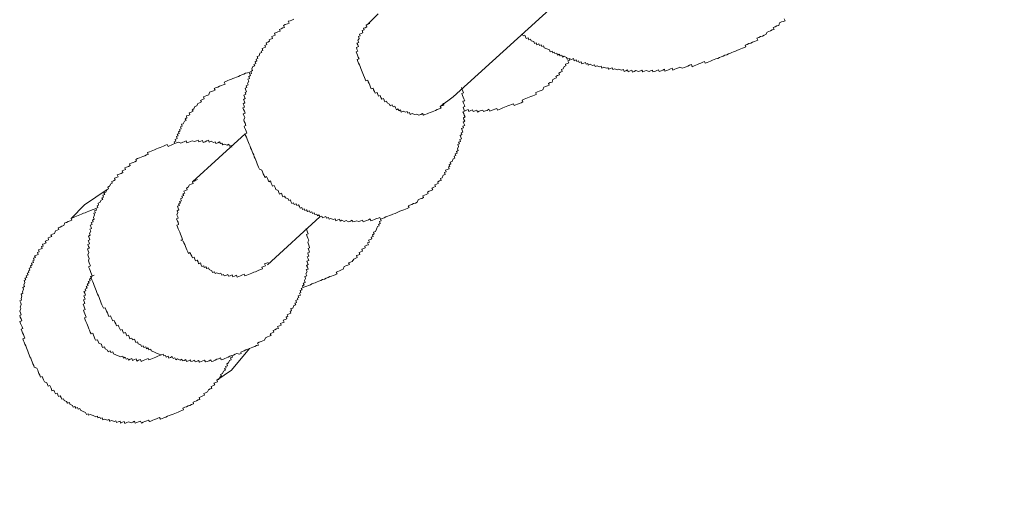
# Model space of a CAD drawing. Units: inches. Extents: x -606 to 811, y -748 to 373.
# Drawn here: x -152 to -130, y -252 to -242 of the extents above; entities that cross this region are included whole.
import ezdxf

# ---------------------------------------------------------------- set-up
doc = ezdxf.new("R2010")
doc.units = ezdxf.units.IN
doc.header["$MEASUREMENT"] = 0
doc.layers.add('图层 1', color=7, linetype='Continuous')

msp = doc.modelspace()

# ---------------------------------------------------------------- linework, layer by layer
at = {"layer": '图层 1', "color": 7, "lineweight": 9}
for points in [[(-142.344, -243.519), (-139.763, -241.17)], [(-145.941, -241.765), (-145.985, -241.785), (-146.021, -241.798), (-146.062, -241.812), (-146.043, -241.854), (-146.082, -241.87), (-146.132, -241.887), (-146.17, -241.903), (-146.151, -241.948), (-146.184, -241.962), (-146.226, -241.978), (-146.264, -241.995), (-146.248, -242.031), (-146.295, -242.047), (-146.331, -242.064), (-146.375, -242.081), (-146.361, -242.122), (-146.4, -242.136), (-146.436, -242.152), (-146.419, -242.197), (-146.464, -242.213), (-146.494, -242.227), (-146.483, -242.263), (-146.527, -242.283), (-146.56, -242.294), (-146.544, -242.332), (-146.594, -242.354), (-146.577, -242.393), (-146.616, -242.407), (-146.652, -242.426), (-146.638, -242.468), (-146.677, -242.484), (-146.657, -242.518), (-146.704, -242.534), (-146.721, -242.59), (-146.762, -242.609), (-146.746, -242.648), (-146.79, -242.664), (-146.771, -242.706), (-146.812, -242.725), (-146.796, -242.764), (-146.84, -242.783), (-146.82, -242.819), (-146.859, -242.83), (-146.884, -242.888), (-146.867, -242.924), (-146.909, -242.941), (-146.892, -242.988), (-146.931, -243.005), (-146.917, -243.038), (-146.956, -243.057), (-146.937, -243.099), (-146.975, -243.118), (-146.956, -243.162), (-146.986, -243.212), (-146.97, -243.248), (-147.011, -243.265), (-146.995, -243.303), (-147.033, -243.323), (-147.017, -243.362), (-147.003, -243.4), (-147.039, -243.417), (-147.022, -243.458), (-147.067, -243.475), (-147.05, -243.514), (-147.033, -243.555), (-147.075, -243.575), (-147.058, -243.608), (-147.042, -243.655), (-147.08, -243.674), (-147.067, -243.707), (-147.05, -243.749), (-147.089, -243.765), (-147.072, -243.801), (-147.053, -243.843), (-147.039, -243.884), (-147.08, -243.898), (-147.064, -243.94), (-147.045, -243.981), (-147.069, -244.037), (-147.056, -244.073), (-147.039, -244.114), (-147.02, -244.161), (-147.058, -244.175), (-147.05, -244.211), (-147.028, -244.252), (-147.014, -244.291), (-146.997, -244.333), (-147.036, -244.349), (-147.025, -244.388), (-147.006, -244.427), (-146.989, -244.471), (-146.975, -244.507), (-146.959, -244.546), (-146.942, -244.587), (-146.926, -244.629), (-146.912, -244.667), (-146.892, -244.706), (-146.879, -244.75), (-146.859, -244.786), (-146.843, -244.825), (-146.831, -244.867), (-146.812, -244.905), (-146.796, -244.947), (-146.779, -244.986), (-146.765, -245.03), (-146.748, -245.066), (-146.732, -245.107), (-146.715, -245.149), (-146.657, -245.171), (-146.643, -245.21), (-146.627, -245.251), (-146.61, -245.293), (-146.594, -245.334), (-146.552, -245.318), (-146.535, -245.356), (-146.519, -245.398), (-146.505, -245.431), (-146.466, -245.414), (-146.45, -245.464), (-146.433, -245.495)], [(-144.037, -241.646), (-144.267, -241.873)], [(-140.784, -242.097), (-140.767, -242.141), (-140.728, -242.125), (-140.714, -242.164), (-140.698, -242.202), (-140.654, -242.188), (-140.637, -242.23), (-140.601, -242.211), (-140.584, -242.252), (-140.526, -242.271), (-140.51, -242.313), (-140.474, -242.299), (-140.457, -242.341), (-140.413, -242.321), (-140.399, -242.36), (-140.358, -242.346), (-140.344, -242.382), (-140.305, -242.368), (-140.288, -242.413), (-140.233, -242.435), (-140.172, -242.454), (-140.156, -242.498), (-140.114, -242.482), (-140.098, -242.52), (-140.062, -242.507), (-140.048, -242.54), (-140.009, -242.529), (-139.992, -242.573), (-139.951, -242.554), (-139.934, -242.592), (-139.896, -242.579), (-139.879, -242.62), (-139.837, -242.601), (-139.785, -242.628), (-139.768, -242.667), (-139.727, -242.65), (-139.671, -242.67), (-139.63, -242.653), (-139.611, -242.7), (-139.572, -242.684), (-139.558, -242.717), (-139.519, -242.703), (-139.505, -242.745), (-139.458, -242.728), (-139.442, -242.769), (-139.4, -242.753), (-139.362, -242.739), (-139.345, -242.778), (-139.303, -242.761), (-139.295, -242.8), (-139.256, -242.781), (-139.198, -242.811), (-139.154, -242.792), (-139.14, -242.83), (-139.099, -242.816), (-139.043, -242.841), (-139.002, -242.825), (-138.991, -242.866), (-138.949, -242.847), (-138.891, -242.872), (-138.853, -242.858), (-138.836, -242.891), (-138.8, -242.88), (-138.756, -242.864), (-138.742, -242.897), (-138.698, -242.883), (-138.648, -242.905), (-138.604, -242.891), (-138.545, -242.916), (-138.504, -242.899), (-138.487, -242.941), (-138.451, -242.927), (-138.41, -242.908), (-138.399, -242.949), (-138.352, -242.93), (-138.316, -242.913), (-138.299, -242.958), (-138.258, -242.941), (-138.222, -242.922), (-138.164, -242.947), (-138.122, -242.93), (-138.086, -242.913), (-138.064, -242.955), (-138.025, -242.938), (-137.989, -242.924), (-137.926, -242.944), (-137.892, -242.93), (-137.851, -242.913), (-137.837, -242.952), (-137.796, -242.941), (-137.751, -242.919), (-137.713, -242.908), (-137.699, -242.947), (-137.655, -242.927), (-137.613, -242.913), (-137.58, -242.894), (-137.566, -242.938), (-137.522, -242.922), (-137.486, -242.905), (-137.444, -242.886), (-137.403, -242.872), (-137.389, -242.913), (-137.345, -242.894), (-137.306, -242.88), (-137.262, -242.861), (-137.231, -242.85), (-137.17, -242.872), (-137.134, -242.855), (-137.087, -242.836), (-137.049, -242.822), (-137.01, -242.805), (-136.968, -242.786), (-136.952, -242.836), (-136.91, -242.816), (-136.872, -242.8), (-136.836, -242.789), (-136.786, -242.767), (-136.755, -242.756), (-136.711, -242.736), (-136.672, -242.722), (-136.656, -242.758), (-136.617, -242.742), (-136.578, -242.728), (-136.537, -242.711), (-136.495, -242.692), (-136.457, -242.675), (-136.418, -242.662), (-136.376, -242.648), (-136.338, -242.628), (-136.296, -242.615), (-136.257, -242.598), (-136.216, -242.579), (-136.174, -242.565), (-136.136, -242.548), (-136.102, -242.537), (-136.058, -242.518), (-136.017, -242.504), (-135.978, -242.484), (-135.942, -242.468), (-135.892, -242.451), (-135.856, -242.432), (-135.815, -242.421), (-135.776, -242.404), (-135.743, -242.39), (-135.757, -242.352), (-135.712, -242.332), (-135.674, -242.316), (-135.632, -242.302), (-135.593, -242.285), (-135.549, -242.266), (-135.513, -242.249), (-135.472, -242.235), (-135.491, -242.194), (-135.45, -242.177), (-135.414, -242.158), (-135.369, -242.147), (-135.331, -242.128), (-135.292, -242.111), (-135.264, -242.056), (-135.225, -242.039), (-135.187, -242.025), (-135.148, -242.006), (-135.106, -241.995), (-135.126, -241.953), (-135.082, -241.934), (-135.043, -241.915), (-135.001, -241.903), (-134.985, -241.845), (-134.94, -241.826), (-134.902, -241.815), (-134.855, -241.798), (-134.874, -241.757)], [(-144.33, -243.115), (-144.344, -243.077), (-144.364, -243.03), (-144.38, -242.991), (-144.394, -242.955), (-144.411, -242.913), (-144.427, -242.875), (-144.444, -242.833), (-144.455, -242.797), (-144.477, -242.753), (-144.491, -242.717), (-144.508, -242.673), (-144.466, -242.656), (-144.483, -242.623), (-144.499, -242.576), (-144.513, -242.54), (-144.53, -242.498), (-144.491, -242.482), (-144.513, -242.44), (-144.527, -242.401), (-144.48, -242.382), (-144.496, -242.343), (-144.513, -242.302), (-144.472, -242.288), (-144.491, -242.244), (-144.466, -242.197), (-144.48, -242.158), (-144.444, -242.141), (-144.46, -242.1), (-144.422, -242.083), (-144.38, -242.069), (-144.4, -242.022), (-144.355, -242.006), (-144.369, -241.967), (-144.33, -241.956), (-144.294, -241.937), (-144.308, -241.895), (-144.267, -241.873), (-144.225, -241.859)], [(-142.087, -243.837), (-142.045, -243.818), (-142.006, -243.801), (-141.987, -243.846), (-141.948, -243.826), (-141.904, -243.81), (-141.89, -243.848), (-141.849, -243.829), (-141.813, -243.815), (-141.796, -243.86), (-141.755, -243.843), (-141.71, -243.824), (-141.677, -243.815), (-141.661, -243.848), (-141.616, -243.832), (-141.58, -243.821), (-141.536, -243.796), (-141.52, -243.84), (-141.484, -243.826), (-141.445, -243.807), (-141.401, -243.793), (-141.359, -243.777), (-141.345, -243.818), (-141.309, -243.801), (-141.268, -243.785), (-141.224, -243.765), (-141.188, -243.749), (-141.146, -243.735), (-141.11, -243.718), (-141.063, -243.702), (-141.027, -243.688), (-140.986, -243.674), (-140.966, -243.71), (-140.933, -243.696), (-140.889, -243.682), (-140.85, -243.663), (-140.811, -243.649), (-140.773, -243.63), (-140.789, -243.591), (-140.742, -243.572), (-140.703, -243.555), (-140.665, -243.539), (-140.629, -243.522), (-140.59, -243.508), (-140.546, -243.494), (-140.507, -243.475), (-140.468, -243.464), (-140.482, -243.422), (-140.438, -243.406), (-140.402, -243.386), (-140.36, -243.373), (-140.324, -243.359), (-140.297, -243.301), (-140.263, -243.284), (-140.219, -243.267), (-140.181, -243.251), (-140.192, -243.215), (-140.156, -243.196), (-140.114, -243.182), (-140.092, -243.124), (-140.05, -243.104), (-140.015, -243.088), (-140.026, -243.054), (-139.992, -243.038), (-139.945, -243.021), (-139.962, -242.98), (-139.92, -242.96), (-139.882, -242.944), (-139.901, -242.899), (-139.865, -242.888), (-139.84, -242.83), (-139.799, -242.816), (-139.813, -242.781), (-139.768, -242.764), (-139.735, -242.75), (-139.757, -242.703), (-139.71, -242.686), (-139.727, -242.65)], [(-146.892, -242.988), (-146.931, -243.005), (-146.948, -242.958), (-146.986, -242.974), (-147.025, -242.985), (-147.067, -243.007), (-147.108, -243.021), (-147.147, -243.038), (-147.186, -243.057), (-147.23, -243.071), (-147.271, -243.09), (-147.31, -243.104), (-147.346, -243.121), (-147.388, -243.135), (-147.426, -243.151), (-147.468, -243.168), (-147.509, -243.184), (-147.487, -243.229), (-147.531, -243.248), (-147.567, -243.262), (-147.612, -243.279), (-147.653, -243.298), (-147.689, -243.309), (-147.731, -243.328), (-147.711, -243.364), (-147.75, -243.378), (-147.794, -243.395), (-147.839, -243.411), (-147.858, -243.469), (-147.897, -243.489), (-147.938, -243.503), (-147.977, -243.519), (-147.96, -243.563), (-147.996, -243.58), (-148.041, -243.597), (-148.024, -243.63), (-148.065, -243.649), (-148.104, -243.663), (-148.129, -243.718), (-148.171, -243.732), (-148.195, -243.788), (-148.229, -243.807), (-148.212, -243.843), (-148.256, -243.865), (-148.295, -243.879), (-148.281, -243.92), (-148.32, -243.937), (-148.361, -243.948), (-148.348, -243.99), (-148.386, -244.009), (-148.37, -244.048), (-148.406, -244.067), (-148.431, -244.122), (-148.469, -244.136), (-148.456, -244.175), (-148.494, -244.192), (-148.48, -244.236), (-148.519, -244.252), (-148.503, -244.286), (-148.541, -244.305), (-148.527, -244.344), (-148.566, -244.36), (-148.547, -244.399), (-148.588, -244.413), (-148.572, -244.46), (-148.616, -244.476), (-148.597, -244.518), (-148.638, -244.529), (-148.622, -244.573), (-148.663, -244.587)], [(-142.571, -243.66), (-142.557, -243.702), (-142.596, -243.718), (-142.637, -243.735), (-142.618, -243.771), (-142.657, -243.788), (-142.706, -243.804), (-142.742, -243.824), (-142.781, -243.837), (-142.82, -243.851), (-142.861, -243.868), (-142.903, -243.887), (-142.933, -243.901), (-142.98, -243.918), (-143.016, -243.931), (-143.033, -243.893), (-143.074, -243.912), (-143.116, -243.929), (-143.174, -243.907), (-143.213, -243.918), (-143.268, -243.893), (-143.312, -243.912), (-143.326, -243.871), (-143.365, -243.882), (-143.381, -243.848), (-143.42, -243.862), (-143.473, -243.84), (-143.517, -243.86), (-143.531, -243.812), (-143.572, -243.829), (-143.586, -243.79), (-143.625, -243.807), (-143.642, -243.765), (-143.661, -243.727), (-143.7, -243.741), (-143.722, -243.699), (-143.763, -243.721), (-143.78, -243.68), (-143.83, -243.655), (-143.846, -243.613), (-143.885, -243.63), (-143.899, -243.588), (-143.915, -243.552), (-143.954, -243.572), (-143.974, -243.53), (-143.987, -243.489), (-144.026, -243.5), (-144.043, -243.467), (-144.059, -243.42), (-144.106, -243.436), (-144.12, -243.397), (-144.137, -243.359), (-144.151, -243.323), (-144.192, -243.337), (-144.209, -243.295), (-144.225, -243.256), (-144.239, -243.218), (-144.259, -243.176), (-144.27, -243.137), (-144.311, -243.157), (-144.33, -243.115)], [(-146.433, -245.495), (-146.416, -245.536), (-146.378, -245.519), (-146.358, -245.564), (-146.345, -245.605), (-146.292, -245.627), (-146.273, -245.672), (-146.259, -245.71), (-146.217, -245.688), (-146.201, -245.733), (-146.184, -245.771), (-146.145, -245.755), (-146.126, -245.793), (-146.068, -245.818), (-146.054, -245.857), (-146.015, -245.838), (-146.002, -245.882), (-145.982, -245.921), (-145.946, -245.907), (-145.927, -245.946), (-145.883, -245.929), (-145.871, -245.97), (-145.83, -245.951), (-145.811, -245.995), (-145.797, -246.031), (-145.758, -246.015), (-145.744, -246.059), (-145.705, -246.042), (-145.686, -246.081), (-145.65, -246.065), (-145.631, -246.103), (-145.587, -246.089), (-145.573, -246.125), (-145.534, -246.109), (-145.517, -246.153), (-145.479, -246.136), (-145.465, -246.175), (-145.421, -246.161), (-145.407, -246.203), (-145.368, -246.181), (-145.351, -246.225), (-145.307, -246.208), (-145.29, -246.25), (-145.252, -246.231), (-145.216, -246.219), (-145.202, -246.258), (-145.155, -246.239), (-145.141, -246.278), (-145.1, -246.261), (-145.047, -246.283), (-145.008, -246.269), (-144.992, -246.314), (-144.945, -246.291), (-144.909, -246.28), (-144.892, -246.319), (-144.853, -246.302), (-144.804, -246.33), (-144.757, -246.311), (-144.704, -246.336), (-144.662, -246.319), (-144.621, -246.3), (-144.604, -246.341), (-144.563, -246.327), (-144.521, -246.314), (-144.472, -246.33), (-144.425, -246.316), (-144.391, -246.3), (-144.375, -246.341), (-144.336, -246.325), (-144.292, -246.308), (-144.25, -246.291), (-144.214, -246.272), (-144.198, -246.316), (-144.159, -246.3), (-144.117, -246.283), (-144.076, -246.266), (-144.037, -246.253), (-143.998, -246.236), (-143.982, -246.278), (-143.94, -246.261), (-143.899, -246.244), (-143.86, -246.228), (-143.819, -246.211), (-143.783, -246.195), (-143.738, -246.178), (-143.702, -246.164), (-143.655, -246.148), (-143.622, -246.131), (-143.578, -246.114), (-143.545, -246.098), (-143.503, -246.081), (-143.459, -246.067), (-143.417, -246.048), (-143.379, -246.034), (-143.34, -246.017), (-143.357, -245.976), (-143.318, -245.962), (-143.279, -245.946), (-143.238, -245.926), (-143.196, -245.915), (-143.157, -245.896), (-143.135, -245.843), (-143.091, -245.821), (-143.047, -245.81), (-143.011, -245.791), (-143.03, -245.749), (-142.991, -245.735), (-142.953, -245.719), (-142.911, -245.699), (-142.925, -245.666), (-142.884, -245.644), (-142.842, -245.633), (-142.806, -245.614), (-142.823, -245.575), (-142.778, -245.555), (-142.74, -245.539), (-142.756, -245.5), (-142.72, -245.486), (-142.679, -245.47), (-142.693, -245.434), (-142.654, -245.412), (-142.612, -245.401), (-142.629, -245.356), (-142.593, -245.345), (-142.568, -245.282), (-142.527, -245.268), (-142.543, -245.226), (-142.499, -245.21), (-142.516, -245.168), (-142.482, -245.157), (-142.433, -245.14), (-142.452, -245.099), (-142.416, -245.085), (-142.435, -245.049), (-142.394, -245.027), (-142.408, -244.988), (-142.369, -244.972), (-142.344, -244.916), (-142.303, -244.903), (-142.319, -244.858), (-142.286, -244.844), (-142.3, -244.806), (-142.253, -244.784), (-142.269, -244.748), (-142.233, -244.731), (-142.247, -244.692), (-142.225, -244.637), (-142.239, -244.595), (-142.2, -244.579), (-142.22, -244.543), (-142.178, -244.526), (-142.192, -244.482), (-142.153, -244.465), (-142.172, -244.429), (-142.184, -244.388), (-142.145, -244.369), (-142.164, -244.33), (-142.123, -244.313), (-142.139, -244.272), (-142.156, -244.233), (-142.112, -244.216), (-142.125, -244.18), (-142.084, -244.161), (-142.103, -244.12), (-142.117, -244.086), (-142.081, -244.067), (-142.101, -244.028), (-142.114, -243.99), (-142.07, -243.97), (-142.092, -243.929), (-142.106, -243.893), (-142.123, -243.854), (-142.087, -243.837), (-142.103, -243.793), (-142.12, -243.752), (-142.078, -243.735), (-142.089, -243.702), (-142.109, -243.658), (-142.125, -243.616), (-142.084, -243.605), (-142.101, -243.563), (-142.117, -243.525), (-142.134, -243.486), (-142.15, -243.442), (-142.109, -243.425), (-142.128, -243.386), (-142.139, -243.348), (-142.156, -243.309)], [(-142.637, -243.735), (-142.344, -243.519)], [(-147.335, -244.654), (-147.349, -244.615), (-147.39, -244.631), (-147.407, -244.587), (-147.443, -244.606), (-147.507, -244.584), (-147.54, -244.598), (-147.559, -244.559), (-147.595, -244.573), (-147.612, -244.532), (-147.653, -244.551), (-147.695, -244.568), (-147.714, -244.529), (-147.75, -244.546), (-147.805, -244.518), (-147.844, -244.537), (-147.863, -244.496), (-147.902, -244.512), (-147.938, -244.529), (-147.982, -244.548), (-147.999, -244.501), (-148.038, -244.518), (-148.079, -244.535), (-148.096, -244.493), (-148.135, -244.51), (-148.176, -244.526), (-148.229, -244.507), (-148.27, -244.523), (-148.309, -244.537), (-148.35, -244.551), (-148.37, -244.512), (-148.408, -244.529), (-148.444, -244.543), (-148.483, -244.562), (-148.541, -244.537), (-148.583, -244.554), (-148.622, -244.573), (-148.663, -244.587), (-148.702, -244.606), (-148.743, -244.62), (-148.776, -244.634), (-148.796, -244.593), (-148.835, -244.609), (-148.876, -244.626), (-148.918, -244.645), (-148.956, -244.662), (-148.998, -244.673), (-149.039, -244.692), (-149.084, -244.712), (-149.12, -244.725), (-149.158, -244.742), (-149.194, -244.756), (-149.241, -244.772), (-149.225, -244.817), (-149.261, -244.828), (-149.302, -244.847), (-149.341, -244.864), (-149.385, -244.878), (-149.421, -244.894), (-149.463, -244.908), (-149.501, -244.927), (-149.487, -244.963), (-149.526, -244.983), (-149.565, -244.997), (-149.606, -245.013), (-149.645, -245.03), (-149.629, -245.069), (-149.67, -245.088), (-149.709, -245.104), (-149.753, -245.121), (-149.736, -245.154), (-149.775, -245.174), (-149.811, -245.185), (-149.797, -245.226), (-149.836, -245.246), (-149.878, -245.262), (-149.919, -245.279), (-149.902, -245.32), (-149.938, -245.334), (-149.98, -245.353), (-149.966, -245.389), (-150.008, -245.409), (-150.046, -245.428), (-150.032, -245.464), (-150.066, -245.481), (-150.093, -245.536), (-150.132, -245.553), (-150.115, -245.591), (-150.151, -245.608), (-150.182, -245.666), (-150.223, -245.68), (-150.204, -245.719), (-150.246, -245.735), (-150.229, -245.777), (-150.268, -245.793), (-150.248, -245.835), (-150.287, -245.846), (-150.315, -245.904), (-150.353, -245.918), (-150.34, -245.959), (-150.376, -245.973), (-150.359, -246.015), (-150.403, -246.034), (-150.389, -246.073), (-150.431, -246.092), (-150.412, -246.131), (-150.45, -246.145), (-150.434, -246.183), (-150.456, -246.242), (-150.445, -246.28), (-150.481, -246.297), (-150.464, -246.338), (-150.506, -246.352), (-150.489, -246.394), (-150.528, -246.413), (-150.514, -246.446), (-150.5, -246.488), (-150.539, -246.504), (-150.519, -246.546), (-150.544, -246.604), (-150.53, -246.64), (-150.572, -246.659), (-150.555, -246.698), (-150.539, -246.74), (-150.578, -246.756), (-150.564, -246.792), (-150.544, -246.836), (-150.583, -246.85), (-150.569, -246.892), (-150.55, -246.93), (-150.591, -246.947), (-150.578, -246.989), (-150.558, -247.027), (-150.586, -247.08), (-150.569, -247.127), (-150.553, -247.163), (-150.572, -247.215), (-150.555, -247.26), (-150.539, -247.304), (-150.522, -247.334), (-150.566, -247.351), (-150.55, -247.395), (-150.533, -247.434), (-150.514, -247.478), (-150.503, -247.517), (-150.486, -247.556), (-150.522, -247.57), (-150.508, -247.611), (-150.495, -247.65), (-150.475, -247.689), (-150.456, -247.733), (-150.442, -247.772), (-150.425, -247.813), (-150.412, -247.849), (-150.395, -247.89), (-150.378, -247.929), (-150.364, -247.971), (-150.345, -248.007), (-150.329, -248.048), (-150.312, -248.09), (-150.295, -248.131), (-150.281, -248.173), (-150.265, -248.211), (-150.246, -248.253), (-150.232, -248.289), (-150.193, -248.275), (-150.179, -248.314), (-150.163, -248.353), (-150.143, -248.394), (-150.127, -248.438), (-150.113, -248.471), (-150.071, -248.458), (-150.057, -248.499), (-150.038, -248.541), (-150.027, -248.574), (-149.991, -248.563), (-149.974, -248.602), (-149.955, -248.643), (-149.938, -248.685)], [(-147.036, -244.349), (-148.226, -245.434)], [(-148.483, -246.748), (-148.447, -246.734), (-148.464, -246.693), (-148.478, -246.654), (-148.497, -246.615), (-148.511, -246.571), (-148.53, -246.529), (-148.544, -246.493), (-148.561, -246.452), (-148.577, -246.41), (-148.536, -246.394), (-148.55, -246.347), (-148.561, -246.319), (-148.583, -246.272), (-148.544, -246.255), (-148.558, -246.222), (-148.58, -246.181), (-148.552, -246.125), (-148.572, -246.087), (-148.53, -246.067), (-148.547, -246.029), (-148.563, -245.987), (-148.519, -245.968), (-148.539, -245.932), (-148.494, -245.915), (-148.516, -245.879), (-148.472, -245.86), (-148.494, -245.816), (-148.45, -245.799), (-148.467, -245.76), (-148.422, -245.746), (-148.439, -245.705), (-148.397, -245.688), (-148.417, -245.647), (-148.378, -245.63), (-148.342, -245.616), (-148.361, -245.575), (-148.323, -245.558), (-148.29, -245.506), (-148.251, -245.489), (-148.212, -245.472), (-148.226, -245.434), (-148.187, -245.417), (-148.146, -245.398), (-148.107, -245.384)], [(-150.151, -245.608), (-150.663, -245.954), (-150.962, -246.261)], [(-150.359, -246.015), (-150.403, -246.034), (-150.445, -246.051), (-150.483, -246.067), (-150.519, -246.081), (-150.564, -246.098), (-150.6, -246.114), (-150.644, -246.131), (-150.68, -246.145), (-150.724, -246.164), (-150.763, -246.178), (-150.804, -246.197), (-150.843, -246.211), (-150.879, -246.228), (-150.923, -246.244), (-150.962, -246.261), (-150.948, -246.297), (-150.984, -246.314), (-151.026, -246.33), (-151.067, -246.349), (-151.106, -246.363), (-151.128, -246.419), (-151.17, -246.438), (-151.211, -246.455), (-151.255, -246.471), (-151.236, -246.513), (-151.275, -246.524), (-151.313, -246.543), (-151.336, -246.598), (-151.38, -246.615), (-151.419, -246.629), (-151.399, -246.67), (-151.443, -246.684), (-151.482, -246.701), (-151.468, -246.742), (-151.507, -246.759), (-151.546, -246.773), (-151.526, -246.814), (-151.571, -246.831), (-151.604, -246.842), (-151.59, -246.883), (-151.632, -246.897), (-151.612, -246.936), (-151.662, -246.958), (-151.698, -246.972), (-151.681, -247.016), (-151.717, -247.03), (-151.704, -247.072), (-151.745, -247.088), (-151.787, -247.102), (-151.767, -247.141), (-151.811, -247.157), (-151.795, -247.202), (-151.828, -247.218), (-151.811, -247.254), (-151.853, -247.271), (-151.842, -247.309), (-151.881, -247.329), (-151.864, -247.37), (-151.908, -247.384), (-151.889, -247.428), (-151.925, -247.44), (-151.914, -247.481), (-151.95, -247.498), (-151.93, -247.534), (-151.972, -247.556), (-151.958, -247.592), (-152.002, -247.608), (-151.983, -247.644), (-152.022, -247.664), (-152.005, -247.708), (-152.03, -247.76), (-152.016, -247.799), (-152.052, -247.816), (-152.036, -247.857), (-152.06, -247.918), (-152.047, -247.949), (-152.085, -247.968), (-152.072, -248.012), (-152.091, -248.068), (-152.077, -248.106), (-152.119, -248.123), (-152.099, -248.162), (-152.085, -248.2), (-152.107, -248.261), (-152.096, -248.294), (-152.121, -248.355), (-152.102, -248.394), (-152.085, -248.438), (-152.121, -248.449), (-152.107, -248.491), (-152.091, -248.53), (-152.072, -248.571), (-152.119, -248.585), (-152.102, -248.629), (-152.088, -248.665), (-152.069, -248.707), (-152.052, -248.745), (-152.088, -248.759), (-152.074, -248.801), (-152.058, -248.842), (-152.038, -248.881), (-152.022, -248.922), (-152.008, -248.964), (-152.052, -248.981), (-152.033, -249.022), (-152.019, -249.055), (-152.005, -249.097), (-151.986, -249.138), (-151.969, -249.183), (-151.955, -249.216), (-151.941, -249.257), (-151.922, -249.299), (-151.906, -249.337), (-151.889, -249.382), (-151.872, -249.418), (-151.858, -249.462), (-151.842, -249.498), (-151.825, -249.545), (-151.806, -249.578), (-151.795, -249.62), (-151.734, -249.642), (-151.715, -249.686), (-151.704, -249.719), (-151.687, -249.758), (-151.668, -249.799), (-151.651, -249.844), (-151.615, -249.827), (-151.598, -249.866), (-151.585, -249.905), (-151.565, -249.949), (-151.507, -249.968), (-151.491, -250.01), (-151.477, -250.046)], [(-146.535, -247.309), (-145.351, -246.225)], [(-145.728, -247.821), (-145.692, -247.805), (-145.647, -247.788), (-145.609, -247.772), (-145.564, -247.758), (-145.528, -247.738), (-145.484, -247.724), (-145.454, -247.711), (-145.409, -247.691), (-145.371, -247.677), (-145.326, -247.658), (-145.288, -247.641), (-145.249, -247.628), (-145.205, -247.611), (-145.166, -247.592), (-145.124, -247.575), (-145.089, -247.564), (-145.047, -247.545), (-145.008, -247.531), (-144.964, -247.514), (-144.981, -247.47), (-144.947, -247.459), (-144.906, -247.44), (-144.864, -247.423), (-144.823, -247.406), (-144.801, -247.345), (-144.762, -247.334), (-144.718, -247.315), (-144.682, -247.298), (-144.701, -247.26), (-144.66, -247.249), (-144.621, -247.232), (-144.588, -247.177), (-144.552, -247.163), (-144.508, -247.144), (-144.527, -247.099), (-144.494, -247.091), (-144.447, -247.072), (-144.466, -247.027), (-144.43, -247.013), (-144.389, -246.997), (-144.405, -246.958), (-144.361, -246.939), (-144.325, -246.925), (-144.336, -246.889), (-144.294, -246.867), (-144.253, -246.853), (-144.275, -246.812), (-144.234, -246.798), (-144.25, -246.751), (-144.211, -246.737), (-144.178, -246.723), (-144.192, -246.681), (-144.145, -246.665), (-144.162, -246.632), (-144.123, -246.612), (-144.14, -246.574), (-144.098, -246.557), (-144.076, -246.502), (-144.048, -246.441), (-144.01, -246.427), (-144.026, -246.394), (-143.99, -246.374), (-144.004, -246.33), (-143.968, -246.314), (-143.982, -246.278), (-143.94, -246.261)], [(-149.938, -248.685), (-149.897, -248.668), (-149.883, -248.707), (-149.866, -248.751), (-149.85, -248.784), (-149.808, -248.77), (-149.792, -248.809), (-149.778, -248.853), (-149.736, -248.834), (-149.72, -248.875), (-149.706, -248.914), (-149.67, -248.898), (-149.653, -248.934), (-149.634, -248.978), (-149.593, -248.964), (-149.579, -249.003), (-149.534, -248.983), (-149.515, -249.025), (-149.504, -249.061), (-149.463, -249.047), (-149.446, -249.088), (-149.391, -249.116), (-149.374, -249.152), (-149.338, -249.135), (-149.321, -249.174), (-149.277, -249.158), (-149.258, -249.202), (-149.222, -249.185), (-149.208, -249.227), (-149.167, -249.21), (-149.153, -249.249), (-149.095, -249.274), (-149.037, -249.301), (-148.978, -249.324), (-148.926, -249.343), (-148.882, -249.324), (-148.868, -249.365), (-148.835, -249.354), (-148.815, -249.39), (-148.774, -249.371), (-148.76, -249.412), (-148.718, -249.398), (-148.68, -249.379), (-148.66, -249.42), (-148.619, -249.404), (-148.602, -249.451), (-148.563, -249.432), (-148.505, -249.456), (-148.467, -249.437), (-148.45, -249.476), (-148.414, -249.465), (-148.375, -249.445), (-148.359, -249.49), (-148.317, -249.476), (-148.27, -249.454), (-148.259, -249.49), (-148.22, -249.479), (-148.182, -249.462), (-148.165, -249.498), (-148.121, -249.484), (-148.085, -249.47), (-148.065, -249.506), (-148.027, -249.492), (-147.993, -249.476), (-147.949, -249.459), (-147.93, -249.501), (-147.891, -249.487), (-147.85, -249.473), (-147.811, -249.454), (-147.797, -249.492), (-147.756, -249.479), (-147.714, -249.459), (-147.673, -249.44), (-147.639, -249.429), (-147.595, -249.409), (-147.578, -249.454), (-147.54, -249.443), (-147.495, -249.42), (-147.46, -249.407), (-147.418, -249.39), (-147.379, -249.373), (-147.338, -249.357), (-147.296, -249.346), (-147.258, -249.326), (-147.222, -249.31), (-147.166, -249.326), (-147.125, -249.31), (-147.136, -249.277), (-147.1, -249.263), (-147.058, -249.246), (-147.017, -249.227), (-146.975, -249.21), (-146.937, -249.194), (-146.903, -249.183), (-146.865, -249.166), (-146.82, -249.149), (-146.779, -249.13), (-146.737, -249.119), (-146.76, -249.075), (-146.718, -249.052), (-146.674, -249.039), (-146.635, -249.025), (-146.596, -249.005), (-146.574, -248.953), (-146.53, -248.936), (-146.491, -248.92), (-146.452, -248.903), (-146.469, -248.862), (-146.43, -248.842), (-146.389, -248.828), (-146.405, -248.79), (-146.369, -248.776), (-146.325, -248.754), (-146.286, -248.743), (-146.303, -248.701), (-146.262, -248.685), (-146.22, -248.668), (-146.237, -248.632), (-146.198, -248.615), (-146.156, -248.599), (-146.176, -248.554), (-146.132, -248.541), (-146.096, -248.527), (-146.112, -248.488), (-146.071, -248.469), (-146.085, -248.433), (-146.043, -248.413), (-146.002, -248.397), (-146.024, -248.355), (-145.988, -248.344), (-146.004, -248.297), (-145.957, -248.283), (-145.938, -248.225), (-145.896, -248.211), (-145.913, -248.173), (-145.874, -248.156), (-145.891, -248.115), (-145.844, -248.092), (-145.858, -248.062), (-145.822, -248.048), (-145.838, -248.009), (-145.791, -247.993), (-145.813, -247.946), (-145.783, -247.932), (-145.797, -247.89), (-145.753, -247.871), (-145.769, -247.841), (-145.728, -247.821), (-145.741, -247.78), (-145.708, -247.763), (-145.725, -247.719), (-145.683, -247.705), (-145.697, -247.664), (-145.672, -247.614), (-145.686, -247.572), (-145.647, -247.556), (-145.664, -247.511), (-145.639, -247.456), (-145.658, -247.417), (-145.617, -247.404), (-145.631, -247.362), (-145.653, -247.321), (-145.617, -247.304), (-145.631, -247.265), (-145.645, -247.229), (-145.603, -247.21), (-145.617, -247.171), (-145.639, -247.13), (-145.598, -247.113), (-145.611, -247.072), (-145.625, -247.036), (-145.584, -247.019), (-145.6, -246.98), (-145.614, -246.939), (-145.581, -246.922), (-145.595, -246.883), (-145.609, -246.842), (-145.625, -246.8), (-145.603, -246.748), (-145.62, -246.704), (-145.636, -246.665), (-145.653, -246.626), (-145.614, -246.61), (-145.628, -246.568), (-145.647, -246.524), (-145.658, -246.488)], [(-146.513, -247.254), (-146.558, -247.268), (-146.599, -247.287), (-146.58, -247.329), (-146.618, -247.343), (-146.66, -247.359), (-146.641, -247.395), (-146.682, -247.415), (-146.724, -247.428), (-146.76, -247.445), (-146.804, -247.464), (-146.84, -247.475), (-146.884, -247.498), (-146.923, -247.509), (-146.964, -247.528), (-147, -247.542), (-147.042, -247.558), (-147.058, -247.52), (-147.097, -247.534), (-147.139, -247.553), (-147.177, -247.57), (-147.219, -247.586), (-147.233, -247.542), (-147.274, -247.561), (-147.316, -247.578), (-147.329, -247.534), (-147.374, -247.553), (-147.412, -247.567), (-147.426, -247.525), (-147.471, -247.545), (-147.507, -247.558), (-147.526, -247.525), (-147.565, -247.539), (-147.584, -247.495), (-147.62, -247.509), (-147.673, -247.487), (-147.711, -247.503), (-147.725, -247.467), (-147.772, -247.484), (-147.789, -247.44), (-147.844, -247.417), (-147.861, -247.376), (-147.899, -247.392), (-147.919, -247.354), (-147.958, -247.37), (-147.971, -247.332), (-148.013, -247.348), (-148.029, -247.312), (-148.046, -247.265), (-148.085, -247.282), (-148.099, -247.243), (-148.118, -247.204), (-148.154, -247.215), (-148.171, -247.177), (-148.187, -247.138), (-148.226, -247.152), (-148.242, -247.11), (-148.259, -247.072), (-148.276, -247.033), (-148.317, -247.052), (-148.331, -247.013), (-148.353, -246.969), (-148.367, -246.93), (-148.381, -246.892), (-148.4, -246.85), (-148.417, -246.809), (-148.431, -246.773), (-148.483, -246.748)], [(-150.649, -248.416), (-150.669, -248.377), (-150.683, -248.33), (-150.641, -248.317), (-150.661, -248.278), (-150.674, -248.236), (-150.691, -248.195), (-150.652, -248.181), (-150.669, -248.139), (-150.685, -248.098), (-150.644, -248.084), (-150.661, -248.043), (-150.677, -248.004), (-150.638, -247.99), (-150.655, -247.951), (-150.674, -247.907), (-150.63, -247.893), (-150.647, -247.855), (-150.602, -247.835), (-150.619, -247.794), (-150.58, -247.777), (-150.597, -247.738), (-150.555, -247.724), (-150.575, -247.683), (-150.533, -247.666), (-150.55, -247.628), (-150.508, -247.611), (-150.486, -247.556), (-150.442, -247.539)], [(-148.882, -249.324), (-148.926, -249.343), (-148.965, -249.354), (-149.003, -249.373), (-149.048, -249.39), (-149.089, -249.407), (-149.125, -249.423), (-149.167, -249.437), (-149.208, -249.454), (-149.222, -249.42), (-149.258, -249.434), (-149.302, -249.451), (-149.338, -249.467), (-149.382, -249.487), (-149.399, -249.445), (-149.44, -249.462), (-149.476, -249.481), (-149.493, -249.432), (-149.532, -249.445), (-149.576, -249.467), (-149.59, -249.423), (-149.631, -249.44), (-149.667, -249.456), (-149.681, -249.42), (-149.723, -249.437), (-149.742, -249.393), (-149.778, -249.412), (-149.797, -249.368), (-149.839, -249.384), (-149.897, -249.362), (-149.949, -249.343), (-150.005, -249.315), (-150.024, -249.274), (-150.066, -249.29), (-150.082, -249.252), (-150.124, -249.268), (-150.138, -249.232), (-150.19, -249.205), (-150.207, -249.16), (-150.251, -249.177), (-150.268, -249.138), (-150.279, -249.102), (-150.334, -249.077), (-150.351, -249.036), (-150.364, -248.997), (-150.412, -249.011), (-150.423, -248.975), (-150.442, -248.934), (-150.456, -248.895), (-150.472, -248.853), (-150.511, -248.867), (-150.528, -248.828), (-150.544, -248.784), (-150.558, -248.751), (-150.578, -248.707), (-150.591, -248.671), (-150.605, -248.629), (-150.627, -248.588), (-150.641, -248.546), (-150.658, -248.505), (-150.619, -248.491), (-150.638, -248.452), (-150.649, -248.416)], [(-151.477, -250.046), (-151.441, -250.029), (-151.421, -250.076), (-151.405, -250.115), (-151.394, -250.154), (-151.352, -250.137), (-151.333, -250.176), (-151.313, -250.223), (-151.277, -250.206), (-151.261, -250.245), (-151.247, -250.278), (-151.206, -250.261), (-151.189, -250.306), (-151.17, -250.342), (-151.134, -250.331), (-151.117, -250.367), (-151.062, -250.392), (-151.045, -250.433), (-151.001, -250.416), (-150.987, -250.455), (-150.929, -250.48), (-150.912, -250.524), (-150.874, -250.505), (-150.857, -250.541), (-150.818, -250.527), (-150.804, -250.569), (-150.763, -250.549), (-150.749, -250.591), (-150.688, -250.616), (-150.636, -250.638), (-150.616, -250.685), (-150.575, -250.668), (-150.566, -250.701), (-150.53, -250.685), (-150.467, -250.71), (-150.406, -250.735), (-150.37, -250.721), (-150.356, -250.762), (-150.315, -250.746), (-150.298, -250.779), (-150.262, -250.762), (-150.243, -250.804), (-150.201, -250.79), (-150.146, -250.815), (-150.107, -250.801), (-150.091, -250.84), (-150.046, -250.82), (-149.991, -250.845), (-149.955, -250.829), (-149.936, -250.867), (-149.897, -250.854), (-149.858, -250.834), (-149.844, -250.878), (-149.8, -250.862), (-149.761, -250.842), (-149.75, -250.887), (-149.706, -250.87), (-149.667, -250.854), (-149.609, -250.876), (-149.57, -250.859), (-149.529, -250.84), (-149.515, -250.881), (-149.476, -250.867), (-149.438, -250.851), (-149.393, -250.834), (-149.374, -250.878), (-149.333, -250.856), (-149.297, -250.845), (-149.255, -250.829), (-149.214, -250.812), (-149.194, -250.845), (-149.161, -250.834), (-149.117, -250.815), (-149.084, -250.801), (-149.039, -250.784), (-149.003, -250.768), (-148.965, -250.751), (-148.945, -250.793), (-148.909, -250.779), (-148.868, -250.759), (-148.823, -250.746), (-148.785, -250.726), (-148.746, -250.712), (-148.705, -250.696), (-148.663, -250.676), (-148.624, -250.663), (-148.586, -250.646), (-148.547, -250.632), (-148.5, -250.613), (-148.464, -250.599), (-148.425, -250.582), (-148.442, -250.541), (-148.4, -250.524), (-148.361, -250.51), (-148.323, -250.491), (-148.284, -250.48), (-148.245, -250.461), (-148.201, -250.444), (-148.212, -250.405), (-148.173, -250.392), (-148.135, -250.375), (-148.096, -250.358), (-148.057, -250.344), (-148.076, -250.3), (-148.038, -250.284), (-147.993, -250.267), (-147.952, -250.248), (-147.966, -250.212), (-147.933, -250.198), (-147.888, -250.178), (-147.863, -250.126), (-147.825, -250.109), (-147.786, -250.096), (-147.8, -250.051), (-147.764, -250.04), (-147.722, -250.018), (-147.739, -249.982), (-147.697, -249.963), (-147.659, -249.946), (-147.675, -249.91), (-147.631, -249.894), (-147.609, -249.841), (-147.567, -249.822), (-147.59, -249.78), (-147.545, -249.761), (-147.526, -249.708), (-147.482, -249.689), (-147.501, -249.647), (-147.465, -249.631), (-147.479, -249.6), (-147.435, -249.584), (-147.451, -249.539), (-147.415, -249.523), (-147.388, -249.465), (-147.349, -249.454), (-147.363, -249.409), (-147.321, -249.39), (-147.338, -249.357)], [(-147.675, -249.91), (-147.346, -249.683), (-146.937, -249.194)]]:
    msp.add_lwpolyline(points, dxfattribs=at)
msp.add_open_spline([(-118.554, -265.578), (-118.296, -256.058), (-122.892, -246.751), (-130.107, -239.972)], degree=3, dxfattribs=at)

doc.saveas('drawing.dxf')
